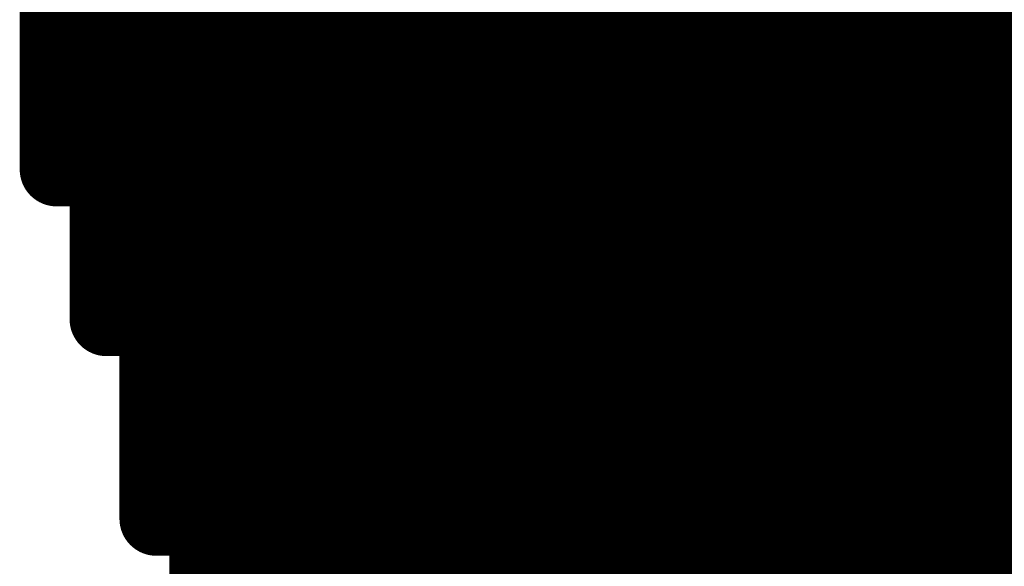
# Model space of a CAD drawing. Extents: x -12.1 to 35.3, y -10.6 to 49.4.
# Drawn here: x 13.1 to 13.4, y 9.7 to 9.9 of the extents above; entities that cross this region are included whole.
import ezdxf

# ---------------------------------------------------------------- set-up
doc = ezdxf.new("R2010")
doc.units = 0
doc.header["$MEASUREMENT"] = 0
doc.layers.add('LAYNR1', color=2, linetype='Continuous')

msp = doc.modelspace()

# ---------------------------------------------------------------- linework, layer by layer
at = {"layer": 'LAYNR1', "const_width": 0.0254}
for points in [[(13.08198, 9.91918), (13.08198, 9.8506)], [(13.09913, 9.91918), (13.09913, 9.8506)], [(13.11627, 9.91918), (13.11627, 9.8506)], [(13.13342, 9.91918), (13.13342, 9.8506)], [(13.15056, 9.91918), (13.15056, 9.8506)], [(13.16771, 9.91918), (13.16771, 9.8506)], [(13.18485, 9.91918), (13.18485, 9.8506)], [(13.202, 9.91918), (13.202, 9.8506)], [(13.21914, 9.91918), (13.21914, 9.8506)], [(13.23629, 9.91918), (13.23629, 9.8506)], [(13.25343, 9.91918), (13.25343, 9.8506)], [(13.27058, 9.91918), (13.27058, 9.8506)], [(13.28772, 9.91918), (13.28772, 9.8506)], [(13.30487, 9.91918), (13.30487, 9.8506)], [(13.32201, 9.91918), (13.32201, 9.8506)], [(13.33916, 9.91918), (13.33916, 9.8506)], [(13.3563, 9.8506), (13.3563, 9.91918)], [(13.37345, 9.91918), (13.37345, 9.8506)], [(13.39059, 9.91918), (13.39059, 9.8506)], [(13.06484, 9.88489), (13.06484, 9.81631)], [(13.06484, 9.86774), (13.08198, 9.86774)], [(13.08198, 9.86774), (13.09913, 9.86774)], [(13.09913, 9.86774), (13.11627, 9.86774)], [(13.11627, 9.86774), (13.13342, 9.86774)], [(13.13342, 9.86774), (13.15056, 9.86774)], [(13.15056, 9.86774), (13.16771, 9.86774)], [(13.16771, 9.86774), (13.18485, 9.86774)], [(13.18485, 9.86774), (13.202, 9.86774)], [(13.202, 9.86774), (13.21914, 9.86774)], [(13.21914, 9.86774), (13.23629, 9.86774)], [(13.23629, 9.86774), (13.25343, 9.86774)], [(13.25343, 9.86774), (13.27058, 9.86774)], [(13.27058, 9.86774), (13.28772, 9.86774)], [(13.28772, 9.86774), (13.30487, 9.86774)], [(13.30487, 9.86774), (13.32201, 9.86774)], [(13.32201, 9.86774), (13.33916, 9.86774)], [(13.33916, 9.86774), (13.3563, 9.86774)], [(13.3563, 9.86774), (13.37345, 9.86774)], [(13.37345, 9.86774), (13.39059, 9.86774)], [(13.39059, 9.86774), (13.40774, 9.86774)], [(13.06484, 9.8506), (13.08198, 9.8506)], [(13.08198, 9.8506), (13.08198, 9.81631)], [(13.08198, 9.8506), (13.09913, 9.8506)], [(13.09913, 9.8506), (13.11627, 9.8506)], [(13.09913, 9.8506), (13.09913, 9.76487)], [(13.11627, 9.8506), (13.11627, 9.76487)], [(13.11627, 9.8506), (13.13342, 9.8506)], [(13.13342, 9.8506), (13.15056, 9.8506)], [(13.13342, 9.8506), (13.13342, 9.76487)], [(13.15056, 9.8506), (13.16771, 9.8506)], [(13.15056, 9.8506), (13.15056, 9.76487)], [(13.16771, 9.8506), (13.18485, 9.8506)], [(13.16771, 9.8506), (13.16771, 9.76487)], [(13.18485, 9.8506), (13.202, 9.8506)], [(13.18485, 9.8506), (13.18485, 9.76487)], [(13.202, 9.8506), (13.21914, 9.8506)], [(13.202, 9.8506), (13.202, 9.76487)], [(13.21914, 9.8506), (13.21914, 9.76487)], [(13.21914, 9.8506), (13.23629, 9.8506)], [(13.23629, 9.8506), (13.25343, 9.8506)], [(13.23629, 9.8506), (13.23629, 9.76487)], [(13.25343, 9.8506), (13.27058, 9.8506)], [(13.25343, 9.8506), (13.25343, 9.76487)], [(13.27058, 9.8506), (13.28772, 9.8506)], [(13.27058, 9.8506), (13.27058, 9.76487)], [(13.28772, 9.8506), (13.28772, 9.76487)], [(13.28772, 9.8506), (13.30487, 9.8506)], [(13.30487, 9.8506), (13.32201, 9.8506)], [(13.30487, 9.8506), (13.30487, 9.76487)], [(13.32201, 9.8506), (13.33916, 9.8506)], [(13.32201, 9.8506), (13.32201, 9.76487)], [(13.33916, 9.8506), (13.33916, 9.76487)], [(13.33916, 9.8506), (13.3563, 9.8506)], [(13.37345, 9.8506), (13.3563, 9.8506)], [(13.3563, 9.8506), (13.3563, 9.76487)], [(13.37345, 9.8506), (13.39059, 9.8506)], [(13.37345, 9.76487), (13.37345, 9.8506)], [(13.39059, 9.8506), (13.40774, 9.8506)], [(13.39059, 9.8506), (13.39059, 9.76487)], [(13.06484, 9.83345), (13.08198, 9.83345)], [(13.08198, 9.83345), (13.09913, 9.83345)], [(13.09913, 9.83345), (13.11627, 9.83345)], [(13.11627, 9.83345), (13.13342, 9.83345)], [(13.13342, 9.83345), (13.15056, 9.83345)], [(13.15056, 9.83345), (13.16771, 9.83345)], [(13.16771, 9.83345), (13.18485, 9.83345)], [(13.18485, 9.83345), (13.202, 9.83345)], [(13.202, 9.83345), (13.21914, 9.83345)], [(13.21914, 9.83345), (13.23629, 9.83345)], [(13.23629, 9.83345), (13.25343, 9.83345)], [(13.25343, 9.83345), (13.27058, 9.83345)], [(13.27058, 9.83345), (13.28772, 9.83345)], [(13.28772, 9.83345), (13.30487, 9.83345)], [(13.30487, 9.83345), (13.32201, 9.83345)], [(13.32201, 9.83345), (13.33916, 9.83345)], [(13.33916, 9.83345), (13.3563, 9.83345)], [(13.3563, 9.83345), (13.37345, 9.83345)], [(13.37345, 9.83345), (13.39059, 9.83345)], [(13.39059, 9.83345), (13.40774, 9.83345)], [(13.06484, 9.81631), (13.08198, 9.81631)], [(13.08198, 9.81631), (13.09913, 9.81631)], [(13.08198, 9.81631), (13.08198, 9.76487)], [(13.09913, 9.81631), (13.11627, 9.81631)], [(13.11627, 9.81631), (13.13342, 9.81631)], [(13.13342, 9.81631), (13.15056, 9.81631)], [(13.15056, 9.81631), (13.16771, 9.81631)], [(13.16771, 9.81631), (13.18485, 9.81631)], [(13.18485, 9.81631), (13.202, 9.81631)], [(13.202, 9.81631), (13.21914, 9.81631)], [(13.21914, 9.81631), (13.23629, 9.81631)], [(13.23629, 9.81631), (13.25343, 9.81631)], [(13.25343, 9.81631), (13.27058, 9.81631)], [(13.27058, 9.81631), (13.28772, 9.81631)], [(13.28772, 9.81631), (13.30487, 9.81631)], [(13.30487, 9.81631), (13.32201, 9.81631)], [(13.32201, 9.81631), (13.33916, 9.81631)], [(13.33916, 9.81631), (13.3563, 9.81631)], [(13.3563, 9.81631), (13.37345, 9.81631)], [(13.37345, 9.81631), (13.39059, 9.81631)], [(13.39059, 9.81631), (13.40774, 9.81631)], [(13.08198, 9.79916), (13.09913, 9.79916)], [(13.09913, 9.79916), (13.11627, 9.79916)], [(13.11627, 9.79916), (13.13342, 9.79916)], [(13.13342, 9.79916), (13.15056, 9.79916)], [(13.15056, 9.79916), (13.16771, 9.79916)], [(13.16771, 9.79916), (13.18485, 9.79916)], [(13.18485, 9.79916), (13.202, 9.79916)], [(13.202, 9.79916), (13.21914, 9.79916)], [(13.21914, 9.79916), (13.23629, 9.79916)], [(13.23629, 9.79916), (13.25343, 9.79916)], [(13.25343, 9.79916), (13.27058, 9.79916)], [(13.27058, 9.79916), (13.28772, 9.79916)], [(13.28772, 9.79916), (13.30487, 9.79916)], [(13.30487, 9.79916), (13.32201, 9.79916)], [(13.32201, 9.79916), (13.33916, 9.79916)], [(13.33916, 9.79916), (13.3563, 9.79916)], [(13.3563, 9.79916), (13.37345, 9.79916)], [(13.37345, 9.79916), (13.39059, 9.79916)], [(13.39059, 9.79916), (13.40774, 9.79916)], [(13.08198, 9.78202), (13.09913, 9.78202)], [(13.09913, 9.78202), (13.11627, 9.78202)], [(13.11627, 9.78202), (13.13342, 9.78202)], [(13.13342, 9.78202), (13.15056, 9.78202)], [(13.15056, 9.78202), (13.16771, 9.78202)], [(13.16771, 9.78202), (13.18485, 9.78202)], [(13.18485, 9.78202), (13.202, 9.78202)], [(13.202, 9.78202), (13.21914, 9.78202)], [(13.21914, 9.78202), (13.23629, 9.78202)], [(13.23629, 9.78202), (13.25343, 9.78202)], [(13.25343, 9.78202), (13.27058, 9.78202)], [(13.27058, 9.78202), (13.28772, 9.78202)], [(13.28772, 9.78202), (13.30487, 9.78202)], [(13.30487, 9.78202), (13.32201, 9.78202)], [(13.32201, 9.78202), (13.33916, 9.78202)], [(13.33916, 9.78202), (13.3563, 9.78202)], [(13.3563, 9.78202), (13.37345, 9.78202)], [(13.37345, 9.78202), (13.39059, 9.78202)], [(13.39059, 9.78202), (13.40774, 9.78202)], [(13.08198, 9.76487), (13.09913, 9.76487)], [(13.09913, 9.76487), (13.11627, 9.76487)], [(13.09913, 9.76487), (13.09913, 9.69629)], [(13.11627, 9.76487), (13.13342, 9.76487)], [(13.11627, 9.76487), (13.11627, 9.62771)], [(13.13342, 9.76487), (13.13342, 9.69629)], [(13.13342, 9.76487), (13.15056, 9.76487)], [(13.15056, 9.76487), (13.16771, 9.76487)], [(13.15056, 9.76487), (13.15056, 9.69629)], [(13.16771, 9.76487), (13.18485, 9.76487)], [(13.16771, 9.76487), (13.16771, 9.69629)], [(13.18485, 9.76487), (13.202, 9.76487)], [(13.18485, 9.76487), (13.18485, 9.69629)], [(13.202, 9.76487), (13.21914, 9.76487)], [(13.202, 9.76487), (13.202, 9.69629)], [(13.21914, 9.76487), (13.23629, 9.76487)], [(13.21914, 9.76487), (13.21914, 9.69629)], [(13.23629, 9.76487), (13.23629, 9.69629)], [(13.23629, 9.76487), (13.25343, 9.76487)], [(13.25343, 9.76487), (13.27058, 9.76487)], [(13.25343, 9.76487), (13.25343, 9.69629)], [(13.27058, 9.76487), (13.28772, 9.76487)], [(13.27058, 9.76487), (13.27058, 9.69629)], [(13.28772, 9.76487), (13.30487, 9.76487)], [(13.28772, 9.76487), (13.28772, 9.69629)], [(13.30487, 9.76487), (13.30487, 9.69629)], [(13.30487, 9.76487), (13.32201, 9.76487)], [(13.32201, 9.76487), (13.33916, 9.76487)], [(13.32201, 9.76487), (13.32201, 9.69629)], [(13.33916, 9.76487), (13.3563, 9.76487)], [(13.33916, 9.76487), (13.33916, 9.69629)], [(13.3563, 9.76487), (13.3563, 9.69629)], [(13.3563, 9.76487), (13.37345, 9.76487)], [(13.39059, 9.76487), (13.37345, 9.76487)], [(13.37345, 9.76487), (13.37345, 9.69629)], [(13.39059, 9.76487), (13.40774, 9.76487)], [(13.39059, 9.69629), (13.39059, 9.76487)], [(13.09913, 9.74773), (13.11627, 9.74773)], [(13.11627, 9.74773), (13.13342, 9.74773)], [(13.13342, 9.74773), (13.15056, 9.74773)], [(13.15056, 9.74773), (13.16771, 9.74773)], [(13.16771, 9.74773), (13.18485, 9.74773)], [(13.18485, 9.74773), (13.202, 9.74773)], [(13.202, 9.74773), (13.21914, 9.74773)], [(13.21914, 9.74773), (13.23629, 9.74773)], [(13.23629, 9.74773), (13.25343, 9.74773)], [(13.25343, 9.74773), (13.27058, 9.74773)], [(13.27058, 9.74773), (13.28772, 9.74773)], [(13.28772, 9.74773), (13.30487, 9.74773)], [(13.30487, 9.74773), (13.32201, 9.74773)], [(13.32201, 9.74773), (13.33916, 9.74773)], [(13.33916, 9.74773), (13.3563, 9.74773)], [(13.3563, 9.74773), (13.37345, 9.74773)], [(13.37345, 9.74773), (13.39059, 9.74773)], [(13.39059, 9.74773), (13.40774, 9.74773)], [(13.09913, 9.73058), (13.11627, 9.73058)], [(13.11627, 9.73058), (13.13342, 9.73058)], [(13.13342, 9.73058), (13.15056, 9.73058)], [(13.15056, 9.73058), (13.16771, 9.73058)], [(13.16771, 9.73058), (13.18485, 9.73058)], [(13.18485, 9.73058), (13.202, 9.73058)], [(13.202, 9.73058), (13.21914, 9.73058)], [(13.21914, 9.73058), (13.23629, 9.73058)], [(13.23629, 9.73058), (13.25343, 9.73058)], [(13.25343, 9.73058), (13.27058, 9.73058)], [(13.27058, 9.73058), (13.28772, 9.73058)], [(13.28772, 9.73058), (13.30487, 9.73058)], [(13.30487, 9.73058), (13.32201, 9.73058)], [(13.32201, 9.73058), (13.33916, 9.73058)], [(13.33916, 9.73058), (13.3563, 9.73058)], [(13.3563, 9.73058), (13.37345, 9.73058)], [(13.37345, 9.73058), (13.39059, 9.73058)], [(13.39059, 9.73058), (13.40774, 9.73058)], [(13.09913, 9.71344), (13.11627, 9.71344)], [(13.11627, 9.71344), (13.13342, 9.71344)], [(13.13342, 9.71344), (13.15056, 9.71344)], [(13.15056, 9.71344), (13.16771, 9.71344)], [(13.16771, 9.71344), (13.18485, 9.71344)], [(13.18485, 9.71344), (13.202, 9.71344)], [(13.202, 9.71344), (13.21914, 9.71344)], [(13.21914, 9.71344), (13.23629, 9.71344)], [(13.23629, 9.71344), (13.25343, 9.71344)], [(13.25343, 9.71344), (13.27058, 9.71344)], [(13.27058, 9.71344), (13.28772, 9.71344)], [(13.28772, 9.71344), (13.30487, 9.71344)], [(13.30487, 9.71344), (13.32201, 9.71344)], [(13.32201, 9.71344), (13.33916, 9.71344)], [(13.33916, 9.71344), (13.3563, 9.71344)], [(13.3563, 9.71344), (13.37345, 9.71344)], [(13.37345, 9.71344), (13.39059, 9.71344)], [(13.39059, 9.71344), (13.40774, 9.71344)], [(13.09913, 9.69629), (13.11627, 9.69629)], [(13.11627, 9.69629), (13.13342, 9.69629)], [(13.13342, 9.69629), (13.15056, 9.69629)], [(13.13342, 9.69629), (13.13342, 9.62771)], [(13.15056, 9.69629), (13.15056, 9.55913)], [(13.15056, 9.69629), (13.16771, 9.69629)], [(13.16771, 9.69629), (13.18485, 9.69629)], [(13.16771, 9.69629), (13.16771, 9.55913)], [(13.18485, 9.69629), (13.202, 9.69629)], [(13.18485, 9.69629), (13.18485, 9.55913)], [(13.202, 9.69629), (13.21914, 9.69629)], [(13.202, 9.69629), (13.202, 9.55913)], [(13.21914, 9.69629), (13.23629, 9.69629)], [(13.21914, 9.69629), (13.21914, 9.55913)], [(13.23629, 9.69629), (13.25343, 9.69629)], [(13.23629, 9.69629), (13.23629, 9.55913)], [(13.25343, 9.69629), (13.25343, 9.55913)], [(13.25343, 9.69629), (13.27058, 9.69629)], [(13.27058, 9.69629), (13.28772, 9.69629)], [(13.27058, 9.69629), (13.27058, 9.55913)], [(13.28772, 9.69629), (13.30487, 9.69629)], [(13.28772, 9.69629), (13.28772, 9.55913)], [(13.30487, 9.69629), (13.32201, 9.69629)], [(13.30487, 9.69629), (13.30487, 9.55913)], [(13.32201, 9.69629), (13.32201, 9.55913)], [(13.32201, 9.69629), (13.33916, 9.69629)], [(13.33916, 9.69629), (13.3563, 9.69629)], [(13.33916, 9.69629), (13.33916, 9.55913)], [(13.3563, 9.69629), (13.37345, 9.69629)], [(13.3563, 9.69629), (13.3563, 9.55913)], [(13.37345, 9.69629), (13.37345, 9.55913)], [(13.37345, 9.69629), (13.39059, 9.69629)], [(13.40774, 9.69629), (13.39059, 9.69629)], [(13.39059, 9.69629), (13.39059, 9.55913)], [(13.11627, 9.67915), (13.13342, 9.67915)], [(13.13342, 9.67915), (13.15056, 9.67915)], [(13.15056, 9.67915), (13.16771, 9.67915)], [(13.16771, 9.67915), (13.18485, 9.67915)], [(13.18485, 9.67915), (13.202, 9.67915)], [(13.202, 9.67915), (13.21914, 9.67915)], [(13.21914, 9.67915), (13.23629, 9.67915)], [(13.23629, 9.67915), (13.25343, 9.67915)], [(13.25343, 9.67915), (13.27058, 9.67915)], [(13.27058, 9.67915), (13.28772, 9.67915)], [(13.28772, 9.67915), (13.30487, 9.67915)], [(13.30487, 9.67915), (13.32201, 9.67915)], [(13.32201, 9.67915), (13.33916, 9.67915)], [(13.33916, 9.67915), (13.3563, 9.67915)], [(13.3563, 9.67915), (13.37345, 9.67915)], [(13.37345, 9.67915), (13.39059, 9.67915)], [(13.39059, 9.67915), (13.40774, 9.67915)]]:
    msp.add_lwpolyline(points, dxfattribs=at)
at = {"layer": 'LAYNR1', "const_width": 0.0127}
for points in [[(13.05849, 9.86774, 1), (13.07119, 9.86774, 1)], [(13.07563, 9.86774, 1), (13.08833, 9.86774, 1)], [(13.07563, 9.86774, 1), (13.08833, 9.86774, 1)], [(13.09278, 9.86774, 1), (13.10548, 9.86774, 1)], [(13.09278, 9.86774, 1), (13.10548, 9.86774, 1)], [(13.10992, 9.86774, 1), (13.12262, 9.86774, 1)], [(13.10992, 9.86774, 1), (13.12262, 9.86774, 1)], [(13.12707, 9.86774, 1), (13.13977, 9.86774, 1)], [(13.12707, 9.86774, 1), (13.13977, 9.86774, 1)], [(13.14421, 9.86774, 1), (13.15691, 9.86774, 1)], [(13.14421, 9.86774, 1), (13.15691, 9.86774, 1)], [(13.16136, 9.86774, 1), (13.17406, 9.86774, 1)], [(13.16136, 9.86774, 1), (13.17406, 9.86774, 1)], [(13.1785, 9.86774, 1), (13.1912, 9.86774, 1)], [(13.1785, 9.86774, 1), (13.1912, 9.86774, 1)], [(13.19565, 9.86774, 1), (13.20835, 9.86774, 1)], [(13.19565, 9.86774, 1), (13.20835, 9.86774, 1)], [(13.21279, 9.86774, 1), (13.22549, 9.86774, 1)], [(13.21279, 9.86774, 1), (13.22549, 9.86774, 1)], [(13.22994, 9.86774, 1), (13.24264, 9.86774, 1)], [(13.22994, 9.86774, 1), (13.24264, 9.86774, 1)], [(13.24708, 9.86774, 1), (13.25978, 9.86774, 1)], [(13.24708, 9.86774, 1), (13.25978, 9.86774, 1)], [(13.26423, 9.86774, 1), (13.27693, 9.86774, 1)], [(13.26423, 9.86774, 1), (13.27693, 9.86774, 1)], [(13.28137, 9.86774, 1), (13.29407, 9.86774, 1)], [(13.28137, 9.86774, 1), (13.29407, 9.86774, 1)], [(13.29852, 9.86774, 1), (13.31122, 9.86774, 1)], [(13.29852, 9.86774, 1), (13.31122, 9.86774, 1)], [(13.31566, 9.86774, 1), (13.32836, 9.86774, 1)], [(13.31566, 9.86774, 1), (13.32836, 9.86774, 1)], [(13.33281, 9.86774, 1), (13.34551, 9.86774, 1)], [(13.33281, 9.86774, 1), (13.34551, 9.86774, 1)], [(13.34995, 9.86774, 1), (13.36265, 9.86774, 1)], [(13.34995, 9.86774, 1), (13.36265, 9.86774, 1)], [(13.3671, 9.86774, 1), (13.3798, 9.86774, 1)], [(13.3671, 9.86774, 1), (13.3798, 9.86774, 1)], [(13.38424, 9.86774, 1), (13.39694, 9.86774, 1)], [(13.38424, 9.86774, 1), (13.39694, 9.86774, 1)], [(13.05849, 9.8506, 1), (13.07119, 9.8506, 1)], [(13.07563, 9.8506, 1), (13.08833, 9.8506, 1)], [(13.07563, 9.8506, 1), (13.08833, 9.8506, 1)], [(13.07563, 9.8506, 1), (13.08833, 9.8506, 1)], [(13.07563, 9.8506, 1), (13.08833, 9.8506, 1)], [(13.09278, 9.8506, 1), (13.10548, 9.8506, 1)], [(13.09278, 9.8506, 1), (13.10548, 9.8506, 1)], [(13.09278, 9.8506, 1), (13.10548, 9.8506, 1)], [(13.09278, 9.8506, 1), (13.10548, 9.8506, 1)], [(13.10992, 9.8506, 1), (13.12262, 9.8506, 1)], [(13.10992, 9.8506, 1), (13.12262, 9.8506, 1)], [(13.10992, 9.8506, 1), (13.12262, 9.8506, 1)], [(13.10992, 9.8506, 1), (13.12262, 9.8506, 1)], [(13.12707, 9.8506, 1), (13.13977, 9.8506, 1)], [(13.12707, 9.8506, 1), (13.13977, 9.8506, 1)], [(13.12707, 9.8506, 1), (13.13977, 9.8506, 1)], [(13.12707, 9.8506, 1), (13.13977, 9.8506, 1)], [(13.14421, 9.8506, 1), (13.15691, 9.8506, 1)], [(13.14421, 9.8506, 1), (13.15691, 9.8506, 1)], [(13.14421, 9.8506, 1), (13.15691, 9.8506, 1)], [(13.14421, 9.8506, 1), (13.15691, 9.8506, 1)], [(13.16136, 9.8506, 1), (13.17406, 9.8506, 1)], [(13.16136, 9.8506, 1), (13.17406, 9.8506, 1)], [(13.16136, 9.8506, 1), (13.17406, 9.8506, 1)], [(13.16136, 9.8506, 1), (13.17406, 9.8506, 1)], [(13.1785, 9.8506, 1), (13.1912, 9.8506, 1)], [(13.1785, 9.8506, 1), (13.1912, 9.8506, 1)], [(13.1785, 9.8506, 1), (13.1912, 9.8506, 1)], [(13.1785, 9.8506, 1), (13.1912, 9.8506, 1)], [(13.19565, 9.8506, 1), (13.20835, 9.8506, 1)], [(13.19565, 9.8506, 1), (13.20835, 9.8506, 1)], [(13.19565, 9.8506, 1), (13.20835, 9.8506, 1)], [(13.19565, 9.8506, 1), (13.20835, 9.8506, 1)], [(13.21279, 9.8506, 1), (13.22549, 9.8506, 1)], [(13.21279, 9.8506, 1), (13.22549, 9.8506, 1)], [(13.21279, 9.8506, 1), (13.22549, 9.8506, 1)], [(13.21279, 9.8506, 1), (13.22549, 9.8506, 1)], [(13.22994, 9.8506, 1), (13.24264, 9.8506, 1)], [(13.22994, 9.8506, 1), (13.24264, 9.8506, 1)], [(13.22994, 9.8506, 1), (13.24264, 9.8506, 1)], [(13.22994, 9.8506, 1), (13.24264, 9.8506, 1)], [(13.24708, 9.8506, 1), (13.25978, 9.8506, 1)], [(13.24708, 9.8506, 1), (13.25978, 9.8506, 1)], [(13.24708, 9.8506, 1), (13.25978, 9.8506, 1)], [(13.24708, 9.8506, 1), (13.25978, 9.8506, 1)], [(13.26423, 9.8506, 1), (13.27693, 9.8506, 1)], [(13.26423, 9.8506, 1), (13.27693, 9.8506, 1)], [(13.26423, 9.8506, 1), (13.27693, 9.8506, 1)], [(13.26423, 9.8506, 1), (13.27693, 9.8506, 1)], [(13.28137, 9.8506, 1), (13.29407, 9.8506, 1)], [(13.28137, 9.8506, 1), (13.29407, 9.8506, 1)], [(13.28137, 9.8506, 1), (13.29407, 9.8506, 1)], [(13.28137, 9.8506, 1), (13.29407, 9.8506, 1)], [(13.29852, 9.8506, 1), (13.31122, 9.8506, 1)], [(13.29852, 9.8506, 1), (13.31122, 9.8506, 1)], [(13.29852, 9.8506, 1), (13.31122, 9.8506, 1)], [(13.29852, 9.8506, 1), (13.31122, 9.8506, 1)], [(13.31566, 9.8506, 1), (13.32836, 9.8506, 1)], [(13.31566, 9.8506, 1), (13.32836, 9.8506, 1)], [(13.31566, 9.8506, 1), (13.32836, 9.8506, 1)], [(13.31566, 9.8506, 1), (13.32836, 9.8506, 1)], [(13.33281, 9.8506, 1), (13.34551, 9.8506, 1)], [(13.33281, 9.8506, 1), (13.34551, 9.8506, 1)], [(13.33281, 9.8506, 1), (13.34551, 9.8506, 1)], [(13.33281, 9.8506, 1), (13.34551, 9.8506, 1)], [(13.34995, 9.8506, 1), (13.36265, 9.8506, 1)], [(13.34995, 9.8506, 1), (13.36265, 9.8506, 1)], [(13.34995, 9.8506, 1), (13.36265, 9.8506, 1)], [(13.34995, 9.8506, 1), (13.36265, 9.8506, 1)], [(13.3671, 9.8506, 1), (13.3798, 9.8506, 1)], [(13.3671, 9.8506, 1), (13.3798, 9.8506, 1)], [(13.3671, 9.8506, 1), (13.3798, 9.8506, 1)], [(13.3671, 9.8506, 1), (13.3798, 9.8506, 1)], [(13.38424, 9.8506, 1), (13.39694, 9.8506, 1)], [(13.38424, 9.8506, 1), (13.39694, 9.8506, 1)], [(13.38424, 9.8506, 1), (13.39694, 9.8506, 1)], [(13.38424, 9.8506, 1), (13.39694, 9.8506, 1)], [(13.05849, 9.83345, 1), (13.07119, 9.83345, 1)], [(13.07563, 9.83345, 1), (13.08833, 9.83345, 1)], [(13.07563, 9.83345, 1), (13.08833, 9.83345, 1)], [(13.09278, 9.83345, 1), (13.10548, 9.83345, 1)], [(13.09278, 9.83345, 1), (13.10548, 9.83345, 1)], [(13.10992, 9.83345, 1), (13.12262, 9.83345, 1)], [(13.10992, 9.83345, 1), (13.12262, 9.83345, 1)], [(13.12707, 9.83345, 1), (13.13977, 9.83345, 1)], [(13.12707, 9.83345, 1), (13.13977, 9.83345, 1)], [(13.14421, 9.83345, 1), (13.15691, 9.83345, 1)], [(13.14421, 9.83345, 1), (13.15691, 9.83345, 1)], [(13.16136, 9.83345, 1), (13.17406, 9.83345, 1)], [(13.16136, 9.83345, 1), (13.17406, 9.83345, 1)], [(13.1785, 9.83345, 1), (13.1912, 9.83345, 1)], [(13.1785, 9.83345, 1), (13.1912, 9.83345, 1)], [(13.19565, 9.83345, 1), (13.20835, 9.83345, 1)], [(13.19565, 9.83345, 1), (13.20835, 9.83345, 1)], [(13.21279, 9.83345, 1), (13.22549, 9.83345, 1)], [(13.21279, 9.83345, 1), (13.22549, 9.83345, 1)], [(13.22994, 9.83345, 1), (13.24264, 9.83345, 1)], [(13.22994, 9.83345, 1), (13.24264, 9.83345, 1)], [(13.24708, 9.83345, 1), (13.25978, 9.83345, 1)], [(13.24708, 9.83345, 1), (13.25978, 9.83345, 1)], [(13.26423, 9.83345, 1), (13.27693, 9.83345, 1)], [(13.26423, 9.83345, 1), (13.27693, 9.83345, 1)], [(13.28137, 9.83345, 1), (13.29407, 9.83345, 1)], [(13.28137, 9.83345, 1), (13.29407, 9.83345, 1)], [(13.29852, 9.83345, 1), (13.31122, 9.83345, 1)], [(13.29852, 9.83345, 1), (13.31122, 9.83345, 1)], [(13.31566, 9.83345, 1), (13.32836, 9.83345, 1)], [(13.31566, 9.83345, 1), (13.32836, 9.83345, 1)], [(13.33281, 9.83345, 1), (13.34551, 9.83345, 1)], [(13.33281, 9.83345, 1), (13.34551, 9.83345, 1)], [(13.34995, 9.83345, 1), (13.36265, 9.83345, 1)], [(13.34995, 9.83345, 1), (13.36265, 9.83345, 1)], [(13.3671, 9.83345, 1), (13.3798, 9.83345, 1)], [(13.3671, 9.83345, 1), (13.3798, 9.83345, 1)], [(13.38424, 9.83345, 1), (13.39694, 9.83345, 1)], [(13.38424, 9.83345, 1), (13.39694, 9.83345, 1)], [(13.05849, 9.81631, 1), (13.07119, 9.81631, 1)], [(13.05849, 9.81631, 1), (13.07119, 9.81631, 1)], [(13.07563, 9.81631, 1), (13.08833, 9.81631, 1)], [(13.07563, 9.81631, 1), (13.08833, 9.81631, 1)], [(13.07563, 9.81631, 1), (13.08833, 9.81631, 1)], [(13.07563, 9.81631, 1), (13.08833, 9.81631, 1)], [(13.09278, 9.81631, 1), (13.10548, 9.81631, 1)], [(13.09278, 9.81631, 1), (13.10548, 9.81631, 1)], [(13.10992, 9.81631, 1), (13.12262, 9.81631, 1)], [(13.10992, 9.81631, 1), (13.12262, 9.81631, 1)], [(13.12707, 9.81631, 1), (13.13977, 9.81631, 1)], [(13.12707, 9.81631, 1), (13.13977, 9.81631, 1)], [(13.14421, 9.81631, 1), (13.15691, 9.81631, 1)], [(13.14421, 9.81631, 1), (13.15691, 9.81631, 1)], [(13.16136, 9.81631, 1), (13.17406, 9.81631, 1)], [(13.16136, 9.81631, 1), (13.17406, 9.81631, 1)], [(13.1785, 9.81631, 1), (13.1912, 9.81631, 1)], [(13.1785, 9.81631, 1), (13.1912, 9.81631, 1)], [(13.19565, 9.81631, 1), (13.20835, 9.81631, 1)], [(13.19565, 9.81631, 1), (13.20835, 9.81631, 1)], [(13.21279, 9.81631, 1), (13.22549, 9.81631, 1)], [(13.21279, 9.81631, 1), (13.22549, 9.81631, 1)], [(13.22994, 9.81631, 1), (13.24264, 9.81631, 1)], [(13.22994, 9.81631, 1), (13.24264, 9.81631, 1)], [(13.24708, 9.81631, 1), (13.25978, 9.81631, 1)], [(13.24708, 9.81631, 1), (13.25978, 9.81631, 1)], [(13.26423, 9.81631, 1), (13.27693, 9.81631, 1)], [(13.26423, 9.81631, 1), (13.27693, 9.81631, 1)], [(13.28137, 9.81631, 1), (13.29407, 9.81631, 1)], [(13.28137, 9.81631, 1), (13.29407, 9.81631, 1)], [(13.29852, 9.81631, 1), (13.31122, 9.81631, 1)], [(13.29852, 9.81631, 1), (13.31122, 9.81631, 1)], [(13.31566, 9.81631, 1), (13.32836, 9.81631, 1)], [(13.31566, 9.81631, 1), (13.32836, 9.81631, 1)], [(13.33281, 9.81631, 1), (13.34551, 9.81631, 1)], [(13.33281, 9.81631, 1), (13.34551, 9.81631, 1)], [(13.34995, 9.81631, 1), (13.36265, 9.81631, 1)], [(13.34995, 9.81631, 1), (13.36265, 9.81631, 1)], [(13.3671, 9.81631, 1), (13.3798, 9.81631, 1)], [(13.3671, 9.81631, 1), (13.3798, 9.81631, 1)], [(13.38424, 9.81631, 1), (13.39694, 9.81631, 1)], [(13.38424, 9.81631, 1), (13.39694, 9.81631, 1)], [(13.07563, 9.79916, 1), (13.08833, 9.79916, 1)], [(13.09278, 9.79916, 1), (13.10548, 9.79916, 1)], [(13.09278, 9.79916, 1), (13.10548, 9.79916, 1)], [(13.10992, 9.79916, 1), (13.12262, 9.79916, 1)], [(13.10992, 9.79916, 1), (13.12262, 9.79916, 1)], [(13.12707, 9.79916, 1), (13.13977, 9.79916, 1)], [(13.12707, 9.79916, 1), (13.13977, 9.79916, 1)], [(13.14421, 9.79916, 1), (13.15691, 9.79916, 1)], [(13.14421, 9.79916, 1), (13.15691, 9.79916, 1)], [(13.16136, 9.79916, 1), (13.17406, 9.79916, 1)], [(13.16136, 9.79916, 1), (13.17406, 9.79916, 1)], [(13.1785, 9.79916, 1), (13.1912, 9.79916, 1)], [(13.1785, 9.79916, 1), (13.1912, 9.79916, 1)], [(13.19565, 9.79916, 1), (13.20835, 9.79916, 1)], [(13.19565, 9.79916, 1), (13.20835, 9.79916, 1)], [(13.21279, 9.79916, 1), (13.22549, 9.79916, 1)], [(13.21279, 9.79916, 1), (13.22549, 9.79916, 1)], [(13.22994, 9.79916, 1), (13.24264, 9.79916, 1)], [(13.22994, 9.79916, 1), (13.24264, 9.79916, 1)], [(13.24708, 9.79916, 1), (13.25978, 9.79916, 1)], [(13.24708, 9.79916, 1), (13.25978, 9.79916, 1)], [(13.26423, 9.79916, 1), (13.27693, 9.79916, 1)], [(13.26423, 9.79916, 1), (13.27693, 9.79916, 1)], [(13.28137, 9.79916, 1), (13.29407, 9.79916, 1)], [(13.28137, 9.79916, 1), (13.29407, 9.79916, 1)], [(13.29852, 9.79916, 1), (13.31122, 9.79916, 1)], [(13.29852, 9.79916, 1), (13.31122, 9.79916, 1)], [(13.31566, 9.79916, 1), (13.32836, 9.79916, 1)], [(13.31566, 9.79916, 1), (13.32836, 9.79916, 1)], [(13.33281, 9.79916, 1), (13.34551, 9.79916, 1)], [(13.33281, 9.79916, 1), (13.34551, 9.79916, 1)], [(13.34995, 9.79916, 1), (13.36265, 9.79916, 1)], [(13.34995, 9.79916, 1), (13.36265, 9.79916, 1)], [(13.3671, 9.79916, 1), (13.3798, 9.79916, 1)], [(13.3671, 9.79916, 1), (13.3798, 9.79916, 1)], [(13.38424, 9.79916, 1), (13.39694, 9.79916, 1)], [(13.38424, 9.79916, 1), (13.39694, 9.79916, 1)], [(13.07563, 9.78202, 1), (13.08833, 9.78202, 1)], [(13.09278, 9.78202, 1), (13.10548, 9.78202, 1)], [(13.09278, 9.78202, 1), (13.10548, 9.78202, 1)], [(13.10992, 9.78202, 1), (13.12262, 9.78202, 1)], [(13.10992, 9.78202, 1), (13.12262, 9.78202, 1)], [(13.12707, 9.78202, 1), (13.13977, 9.78202, 1)], [(13.12707, 9.78202, 1), (13.13977, 9.78202, 1)], [(13.14421, 9.78202, 1), (13.15691, 9.78202, 1)], [(13.14421, 9.78202, 1), (13.15691, 9.78202, 1)], [(13.16136, 9.78202, 1), (13.17406, 9.78202, 1)], [(13.16136, 9.78202, 1), (13.17406, 9.78202, 1)], [(13.1785, 9.78202, 1), (13.1912, 9.78202, 1)], [(13.1785, 9.78202, 1), (13.1912, 9.78202, 1)], [(13.19565, 9.78202, 1), (13.20835, 9.78202, 1)], [(13.19565, 9.78202, 1), (13.20835, 9.78202, 1)], [(13.21279, 9.78202, 1), (13.22549, 9.78202, 1)], [(13.21279, 9.78202, 1), (13.22549, 9.78202, 1)], [(13.22994, 9.78202, 1), (13.24264, 9.78202, 1)], [(13.22994, 9.78202, 1), (13.24264, 9.78202, 1)], [(13.24708, 9.78202, 1), (13.25978, 9.78202, 1)], [(13.24708, 9.78202, 1), (13.25978, 9.78202, 1)], [(13.26423, 9.78202, 1), (13.27693, 9.78202, 1)], [(13.26423, 9.78202, 1), (13.27693, 9.78202, 1)], [(13.28137, 9.78202, 1), (13.29407, 9.78202, 1)], [(13.28137, 9.78202, 1), (13.29407, 9.78202, 1)], [(13.29852, 9.78202, 1), (13.31122, 9.78202, 1)], [(13.29852, 9.78202, 1), (13.31122, 9.78202, 1)], [(13.31566, 9.78202, 1), (13.32836, 9.78202, 1)], [(13.31566, 9.78202, 1), (13.32836, 9.78202, 1)], [(13.33281, 9.78202, 1), (13.34551, 9.78202, 1)], [(13.33281, 9.78202, 1), (13.34551, 9.78202, 1)], [(13.34995, 9.78202, 1), (13.36265, 9.78202, 1)], [(13.34995, 9.78202, 1), (13.36265, 9.78202, 1)], [(13.3671, 9.78202, 1), (13.3798, 9.78202, 1)], [(13.3671, 9.78202, 1), (13.3798, 9.78202, 1)], [(13.38424, 9.78202, 1), (13.39694, 9.78202, 1)], [(13.38424, 9.78202, 1), (13.39694, 9.78202, 1)], [(13.07563, 9.76487, 1), (13.08833, 9.76487, 1)], [(13.07563, 9.76487, 1), (13.08833, 9.76487, 1)], [(13.09278, 9.76487, 1), (13.10548, 9.76487, 1)], [(13.09278, 9.76487, 1), (13.10548, 9.76487, 1)], [(13.09278, 9.76487, 1), (13.10548, 9.76487, 1)], [(13.09278, 9.76487, 1), (13.10548, 9.76487, 1)], [(13.10992, 9.76487, 1), (13.12262, 9.76487, 1)], [(13.10992, 9.76487, 1), (13.12262, 9.76487, 1)], [(13.10992, 9.76487, 1), (13.12262, 9.76487, 1)], [(13.10992, 9.76487, 1), (13.12262, 9.76487, 1)], [(13.12707, 9.76487, 1), (13.13977, 9.76487, 1)], [(13.12707, 9.76487, 1), (13.13977, 9.76487, 1)], [(13.12707, 9.76487, 1), (13.13977, 9.76487, 1)], [(13.12707, 9.76487, 1), (13.13977, 9.76487, 1)], [(13.14421, 9.76487, 1), (13.15691, 9.76487, 1)], [(13.14421, 9.76487, 1), (13.15691, 9.76487, 1)], [(13.14421, 9.76487, 1), (13.15691, 9.76487, 1)], [(13.14421, 9.76487, 1), (13.15691, 9.76487, 1)], [(13.16136, 9.76487, 1), (13.17406, 9.76487, 1)], [(13.16136, 9.76487, 1), (13.17406, 9.76487, 1)], [(13.16136, 9.76487, 1), (13.17406, 9.76487, 1)], [(13.16136, 9.76487, 1), (13.17406, 9.76487, 1)], [(13.1785, 9.76487, 1), (13.1912, 9.76487, 1)], [(13.1785, 9.76487, 1), (13.1912, 9.76487, 1)], [(13.1785, 9.76487, 1), (13.1912, 9.76487, 1)], [(13.1785, 9.76487, 1), (13.1912, 9.76487, 1)], [(13.19565, 9.76487, 1), (13.20835, 9.76487, 1)], [(13.19565, 9.76487, 1), (13.20835, 9.76487, 1)], [(13.19565, 9.76487, 1), (13.20835, 9.76487, 1)], [(13.19565, 9.76487, 1), (13.20835, 9.76487, 1)], [(13.21279, 9.76487, 1), (13.22549, 9.76487, 1)], [(13.21279, 9.76487, 1), (13.22549, 9.76487, 1)], [(13.21279, 9.76487, 1), (13.22549, 9.76487, 1)], [(13.21279, 9.76487, 1), (13.22549, 9.76487, 1)], [(13.22994, 9.76487, 1), (13.24264, 9.76487, 1)], [(13.22994, 9.76487, 1), (13.24264, 9.76487, 1)], [(13.22994, 9.76487, 1), (13.24264, 9.76487, 1)], [(13.22994, 9.76487, 1), (13.24264, 9.76487, 1)], [(13.24708, 9.76487, 1), (13.25978, 9.76487, 1)], [(13.24708, 9.76487, 1), (13.25978, 9.76487, 1)], [(13.24708, 9.76487, 1), (13.25978, 9.76487, 1)], [(13.24708, 9.76487, 1), (13.25978, 9.76487, 1)], [(13.26423, 9.76487, 1), (13.27693, 9.76487, 1)], [(13.26423, 9.76487, 1), (13.27693, 9.76487, 1)], [(13.26423, 9.76487, 1), (13.27693, 9.76487, 1)], [(13.26423, 9.76487, 1), (13.27693, 9.76487, 1)], [(13.28137, 9.76487, 1), (13.29407, 9.76487, 1)], [(13.28137, 9.76487, 1), (13.29407, 9.76487, 1)], [(13.28137, 9.76487, 1), (13.29407, 9.76487, 1)], [(13.28137, 9.76487, 1), (13.29407, 9.76487, 1)], [(13.29852, 9.76487, 1), (13.31122, 9.76487, 1)], [(13.29852, 9.76487, 1), (13.31122, 9.76487, 1)], [(13.29852, 9.76487, 1), (13.31122, 9.76487, 1)], [(13.29852, 9.76487, 1), (13.31122, 9.76487, 1)], [(13.31566, 9.76487, 1), (13.32836, 9.76487, 1)], [(13.31566, 9.76487, 1), (13.32836, 9.76487, 1)], [(13.31566, 9.76487, 1), (13.32836, 9.76487, 1)], [(13.31566, 9.76487, 1), (13.32836, 9.76487, 1)], [(13.33281, 9.76487, 1), (13.34551, 9.76487, 1)], [(13.33281, 9.76487, 1), (13.34551, 9.76487, 1)], [(13.33281, 9.76487, 1), (13.34551, 9.76487, 1)], [(13.33281, 9.76487, 1), (13.34551, 9.76487, 1)], [(13.34995, 9.76487, 1), (13.36265, 9.76487, 1)], [(13.34995, 9.76487, 1), (13.36265, 9.76487, 1)], [(13.34995, 9.76487, 1), (13.36265, 9.76487, 1)], [(13.34995, 9.76487, 1), (13.36265, 9.76487, 1)], [(13.3671, 9.76487, 1), (13.3798, 9.76487, 1)], [(13.3671, 9.76487, 1), (13.3798, 9.76487, 1)], [(13.3671, 9.76487, 1), (13.3798, 9.76487, 1)], [(13.3671, 9.76487, 1), (13.3798, 9.76487, 1)], [(13.38424, 9.76487, 1), (13.39694, 9.76487, 1)], [(13.38424, 9.76487, 1), (13.39694, 9.76487, 1)], [(13.38424, 9.76487, 1), (13.39694, 9.76487, 1)], [(13.38424, 9.76487, 1), (13.39694, 9.76487, 1)], [(13.09278, 9.74773, 1), (13.10548, 9.74773, 1)], [(13.10992, 9.74773, 1), (13.12262, 9.74773, 1)], [(13.10992, 9.74773, 1), (13.12262, 9.74773, 1)], [(13.12707, 9.74773, 1), (13.13977, 9.74773, 1)], [(13.12707, 9.74773, 1), (13.13977, 9.74773, 1)], [(13.14421, 9.74773, 1), (13.15691, 9.74773, 1)], [(13.14421, 9.74773, 1), (13.15691, 9.74773, 1)], [(13.16136, 9.74773, 1), (13.17406, 9.74773, 1)], [(13.16136, 9.74773, 1), (13.17406, 9.74773, 1)], [(13.1785, 9.74773, 1), (13.1912, 9.74773, 1)], [(13.1785, 9.74773, 1), (13.1912, 9.74773, 1)], [(13.19565, 9.74773, 1), (13.20835, 9.74773, 1)], [(13.19565, 9.74773, 1), (13.20835, 9.74773, 1)], [(13.21279, 9.74773, 1), (13.22549, 9.74773, 1)], [(13.21279, 9.74773, 1), (13.22549, 9.74773, 1)], [(13.22994, 9.74773, 1), (13.24264, 9.74773, 1)], [(13.22994, 9.74773, 1), (13.24264, 9.74773, 1)], [(13.24708, 9.74773, 1), (13.25978, 9.74773, 1)], [(13.24708, 9.74773, 1), (13.25978, 9.74773, 1)], [(13.26423, 9.74773, 1), (13.27693, 9.74773, 1)], [(13.26423, 9.74773, 1), (13.27693, 9.74773, 1)], [(13.28137, 9.74773, 1), (13.29407, 9.74773, 1)], [(13.28137, 9.74773, 1), (13.29407, 9.74773, 1)], [(13.29852, 9.74773, 1), (13.31122, 9.74773, 1)], [(13.29852, 9.74773, 1), (13.31122, 9.74773, 1)], [(13.31566, 9.74773, 1), (13.32836, 9.74773, 1)], [(13.31566, 9.74773, 1), (13.32836, 9.74773, 1)], [(13.33281, 9.74773, 1), (13.34551, 9.74773, 1)], [(13.33281, 9.74773, 1), (13.34551, 9.74773, 1)], [(13.34995, 9.74773, 1), (13.36265, 9.74773, 1)], [(13.34995, 9.74773, 1), (13.36265, 9.74773, 1)], [(13.3671, 9.74773, 1), (13.3798, 9.74773, 1)], [(13.3671, 9.74773, 1), (13.3798, 9.74773, 1)], [(13.38424, 9.74773, 1), (13.39694, 9.74773, 1)], [(13.38424, 9.74773, 1), (13.39694, 9.74773, 1)], [(13.09278, 9.73058, 1), (13.10548, 9.73058, 1)], [(13.10992, 9.73058, 1), (13.12262, 9.73058, 1)], [(13.10992, 9.73058, 1), (13.12262, 9.73058, 1)], [(13.12707, 9.73058, 1), (13.13977, 9.73058, 1)], [(13.12707, 9.73058, 1), (13.13977, 9.73058, 1)], [(13.14421, 9.73058, 1), (13.15691, 9.73058, 1)], [(13.14421, 9.73058, 1), (13.15691, 9.73058, 1)], [(13.16136, 9.73058, 1), (13.17406, 9.73058, 1)], [(13.16136, 9.73058, 1), (13.17406, 9.73058, 1)], [(13.1785, 9.73058, 1), (13.1912, 9.73058, 1)], [(13.1785, 9.73058, 1), (13.1912, 9.73058, 1)], [(13.19565, 9.73058, 1), (13.20835, 9.73058, 1)], [(13.19565, 9.73058, 1), (13.20835, 9.73058, 1)], [(13.21279, 9.73058, 1), (13.22549, 9.73058, 1)], [(13.21279, 9.73058, 1), (13.22549, 9.73058, 1)], [(13.22994, 9.73058, 1), (13.24264, 9.73058, 1)], [(13.22994, 9.73058, 1), (13.24264, 9.73058, 1)], [(13.24708, 9.73058, 1), (13.25978, 9.73058, 1)], [(13.24708, 9.73058, 1), (13.25978, 9.73058, 1)], [(13.26423, 9.73058, 1), (13.27693, 9.73058, 1)], [(13.26423, 9.73058, 1), (13.27693, 9.73058, 1)], [(13.28137, 9.73058, 1), (13.29407, 9.73058, 1)], [(13.28137, 9.73058, 1), (13.29407, 9.73058, 1)], [(13.29852, 9.73058, 1), (13.31122, 9.73058, 1)], [(13.29852, 9.73058, 1), (13.31122, 9.73058, 1)], [(13.31566, 9.73058, 1), (13.32836, 9.73058, 1)], [(13.31566, 9.73058, 1), (13.32836, 9.73058, 1)], [(13.33281, 9.73058, 1), (13.34551, 9.73058, 1)], [(13.33281, 9.73058, 1), (13.34551, 9.73058, 1)], [(13.34995, 9.73058, 1), (13.36265, 9.73058, 1)], [(13.34995, 9.73058, 1), (13.36265, 9.73058, 1)], [(13.3671, 9.73058, 1), (13.3798, 9.73058, 1)], [(13.3671, 9.73058, 1), (13.3798, 9.73058, 1)], [(13.38424, 9.73058, 1), (13.39694, 9.73058, 1)], [(13.38424, 9.73058, 1), (13.39694, 9.73058, 1)], [(13.09278, 9.71344, 1), (13.10548, 9.71344, 1)], [(13.10992, 9.71344, 1), (13.12262, 9.71344, 1)], [(13.10992, 9.71344, 1), (13.12262, 9.71344, 1)], [(13.12707, 9.71344, 1), (13.13977, 9.71344, 1)], [(13.12707, 9.71344, 1), (13.13977, 9.71344, 1)], [(13.14421, 9.71344, 1), (13.15691, 9.71344, 1)], [(13.14421, 9.71344, 1), (13.15691, 9.71344, 1)], [(13.16136, 9.71344, 1), (13.17406, 9.71344, 1)], [(13.16136, 9.71344, 1), (13.17406, 9.71344, 1)], [(13.1785, 9.71344, 1), (13.1912, 9.71344, 1)], [(13.1785, 9.71344, 1), (13.1912, 9.71344, 1)], [(13.19565, 9.71344, 1), (13.20835, 9.71344, 1)], [(13.19565, 9.71344, 1), (13.20835, 9.71344, 1)], [(13.21279, 9.71344, 1), (13.22549, 9.71344, 1)], [(13.21279, 9.71344, 1), (13.22549, 9.71344, 1)], [(13.22994, 9.71344, 1), (13.24264, 9.71344, 1)], [(13.22994, 9.71344, 1), (13.24264, 9.71344, 1)], [(13.24708, 9.71344, 1), (13.25978, 9.71344, 1)], [(13.24708, 9.71344, 1), (13.25978, 9.71344, 1)], [(13.26423, 9.71344, 1), (13.27693, 9.71344, 1)], [(13.26423, 9.71344, 1), (13.27693, 9.71344, 1)], [(13.28137, 9.71344, 1), (13.29407, 9.71344, 1)], [(13.28137, 9.71344, 1), (13.29407, 9.71344, 1)], [(13.29852, 9.71344, 1), (13.31122, 9.71344, 1)], [(13.29852, 9.71344, 1), (13.31122, 9.71344, 1)], [(13.31566, 9.71344, 1), (13.32836, 9.71344, 1)], [(13.31566, 9.71344, 1), (13.32836, 9.71344, 1)], [(13.33281, 9.71344, 1), (13.34551, 9.71344, 1)], [(13.33281, 9.71344, 1), (13.34551, 9.71344, 1)], [(13.34995, 9.71344, 1), (13.36265, 9.71344, 1)], [(13.34995, 9.71344, 1), (13.36265, 9.71344, 1)], [(13.3671, 9.71344, 1), (13.3798, 9.71344, 1)], [(13.3671, 9.71344, 1), (13.3798, 9.71344, 1)], [(13.38424, 9.71344, 1), (13.39694, 9.71344, 1)], [(13.38424, 9.71344, 1), (13.39694, 9.71344, 1)], [(13.09278, 9.69629, 1), (13.10548, 9.69629, 1)], [(13.09278, 9.69629, 1), (13.10548, 9.69629, 1)], [(13.10992, 9.69629, 1), (13.12262, 9.69629, 1)], [(13.10992, 9.69629, 1), (13.12262, 9.69629, 1)], [(13.12707, 9.69629, 1), (13.13977, 9.69629, 1)], [(13.12707, 9.69629, 1), (13.13977, 9.69629, 1)], [(13.12707, 9.69629, 1), (13.13977, 9.69629, 1)], [(13.12707, 9.69629, 1), (13.13977, 9.69629, 1)], [(13.14421, 9.69629, 1), (13.15691, 9.69629, 1)], [(13.14421, 9.69629, 1), (13.15691, 9.69629, 1)], [(13.14421, 9.69629, 1), (13.15691, 9.69629, 1)], [(13.14421, 9.69629, 1), (13.15691, 9.69629, 1)], [(13.16136, 9.69629, 1), (13.17406, 9.69629, 1)], [(13.16136, 9.69629, 1), (13.17406, 9.69629, 1)], [(13.16136, 9.69629, 1), (13.17406, 9.69629, 1)], [(13.16136, 9.69629, 1), (13.17406, 9.69629, 1)], [(13.1785, 9.69629, 1), (13.1912, 9.69629, 1)], [(13.1785, 9.69629, 1), (13.1912, 9.69629, 1)], [(13.1785, 9.69629, 1), (13.1912, 9.69629, 1)], [(13.1785, 9.69629, 1), (13.1912, 9.69629, 1)], [(13.19565, 9.69629, 1), (13.20835, 9.69629, 1)], [(13.19565, 9.69629, 1), (13.20835, 9.69629, 1)], [(13.19565, 9.69629, 1), (13.20835, 9.69629, 1)], [(13.19565, 9.69629, 1), (13.20835, 9.69629, 1)], [(13.21279, 9.69629, 1), (13.22549, 9.69629, 1)], [(13.21279, 9.69629, 1), (13.22549, 9.69629, 1)], [(13.21279, 9.69629, 1), (13.22549, 9.69629, 1)], [(13.21279, 9.69629, 1), (13.22549, 9.69629, 1)], [(13.22994, 9.69629, 1), (13.24264, 9.69629, 1)], [(13.22994, 9.69629, 1), (13.24264, 9.69629, 1)], [(13.22994, 9.69629, 1), (13.24264, 9.69629, 1)], [(13.22994, 9.69629, 1), (13.24264, 9.69629, 1)], [(13.24708, 9.69629, 1), (13.25978, 9.69629, 1)], [(13.24708, 9.69629, 1), (13.25978, 9.69629, 1)], [(13.24708, 9.69629, 1), (13.25978, 9.69629, 1)], [(13.24708, 9.69629, 1), (13.25978, 9.69629, 1)], [(13.26423, 9.69629, 1), (13.27693, 9.69629, 1)], [(13.26423, 9.69629, 1), (13.27693, 9.69629, 1)], [(13.26423, 9.69629, 1), (13.27693, 9.69629, 1)], [(13.26423, 9.69629, 1), (13.27693, 9.69629, 1)], [(13.28137, 9.69629, 1), (13.29407, 9.69629, 1)], [(13.28137, 9.69629, 1), (13.29407, 9.69629, 1)], [(13.28137, 9.69629, 1), (13.29407, 9.69629, 1)], [(13.28137, 9.69629, 1), (13.29407, 9.69629, 1)], [(13.29852, 9.69629, 1), (13.31122, 9.69629, 1)], [(13.29852, 9.69629, 1), (13.31122, 9.69629, 1)], [(13.29852, 9.69629, 1), (13.31122, 9.69629, 1)], [(13.29852, 9.69629, 1), (13.31122, 9.69629, 1)], [(13.31566, 9.69629, 1), (13.32836, 9.69629, 1)], [(13.31566, 9.69629, 1), (13.32836, 9.69629, 1)], [(13.31566, 9.69629, 1), (13.32836, 9.69629, 1)], [(13.31566, 9.69629, 1), (13.32836, 9.69629, 1)], [(13.33281, 9.69629, 1), (13.34551, 9.69629, 1)], [(13.33281, 9.69629, 1), (13.34551, 9.69629, 1)], [(13.33281, 9.69629, 1), (13.34551, 9.69629, 1)], [(13.33281, 9.69629, 1), (13.34551, 9.69629, 1)], [(13.34995, 9.69629, 1), (13.36265, 9.69629, 1)], [(13.34995, 9.69629, 1), (13.36265, 9.69629, 1)], [(13.34995, 9.69629, 1), (13.36265, 9.69629, 1)], [(13.34995, 9.69629, 1), (13.36265, 9.69629, 1)], [(13.3671, 9.69629, 1), (13.3798, 9.69629, 1)], [(13.3671, 9.69629, 1), (13.3798, 9.69629, 1)], [(13.3671, 9.69629, 1), (13.3798, 9.69629, 1)], [(13.3671, 9.69629, 1), (13.3798, 9.69629, 1)], [(13.38424, 9.69629, 1), (13.39694, 9.69629, 1)], [(13.38424, 9.69629, 1), (13.39694, 9.69629, 1)], [(13.38424, 9.69629, 1), (13.39694, 9.69629, 1)], [(13.38424, 9.69629, 1), (13.39694, 9.69629, 1)], [(13.10992, 9.67915, 1), (13.12262, 9.67915, 1)], [(13.12707, 9.67915, 1), (13.13977, 9.67915, 1)], [(13.12707, 9.67915, 1), (13.13977, 9.67915, 1)], [(13.14421, 9.67915, 1), (13.15691, 9.67915, 1)], [(13.14421, 9.67915, 1), (13.15691, 9.67915, 1)], [(13.16136, 9.67915, 1), (13.17406, 9.67915, 1)], [(13.16136, 9.67915, 1), (13.17406, 9.67915, 1)], [(13.1785, 9.67915, 1), (13.1912, 9.67915, 1)], [(13.1785, 9.67915, 1), (13.1912, 9.67915, 1)], [(13.19565, 9.67915, 1), (13.20835, 9.67915, 1)], [(13.19565, 9.67915, 1), (13.20835, 9.67915, 1)], [(13.21279, 9.67915, 1), (13.22549, 9.67915, 1)], [(13.21279, 9.67915, 1), (13.22549, 9.67915, 1)], [(13.22994, 9.67915, 1), (13.24264, 9.67915, 1)], [(13.22994, 9.67915, 1), (13.24264, 9.67915, 1)], [(13.24708, 9.67915, 1), (13.25978, 9.67915, 1)], [(13.24708, 9.67915, 1), (13.25978, 9.67915, 1)], [(13.26423, 9.67915, 1), (13.27693, 9.67915, 1)], [(13.26423, 9.67915, 1), (13.27693, 9.67915, 1)], [(13.28137, 9.67915, 1), (13.29407, 9.67915, 1)], [(13.28137, 9.67915, 1), (13.29407, 9.67915, 1)], [(13.29852, 9.67915, 1), (13.31122, 9.67915, 1)], [(13.29852, 9.67915, 1), (13.31122, 9.67915, 1)], [(13.31566, 9.67915, 1), (13.32836, 9.67915, 1)], [(13.31566, 9.67915, 1), (13.32836, 9.67915, 1)], [(13.33281, 9.67915, 1), (13.34551, 9.67915, 1)], [(13.33281, 9.67915, 1), (13.34551, 9.67915, 1)], [(13.34995, 9.67915, 1), (13.36265, 9.67915, 1)], [(13.34995, 9.67915, 1), (13.36265, 9.67915, 1)], [(13.3671, 9.67915, 1), (13.3798, 9.67915, 1)], [(13.3671, 9.67915, 1), (13.3798, 9.67915, 1)], [(13.38424, 9.67915, 1), (13.39694, 9.67915, 1)], [(13.38424, 9.67915, 1), (13.39694, 9.67915, 1)]]:
    msp.add_lwpolyline(points, format="xyb", close=True, dxfattribs=at)

doc.saveas('drawing.dxf')
